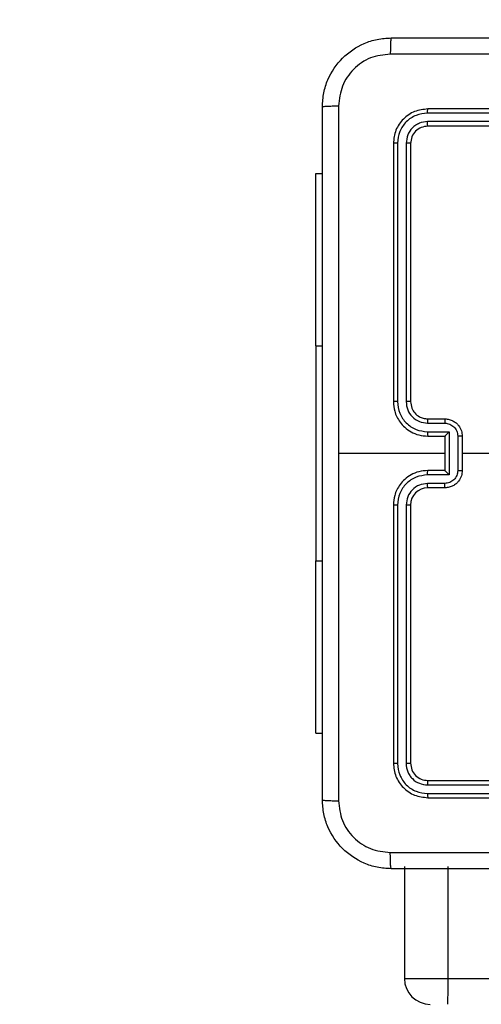
# Model space of a CAD drawing. Units: millimetres. Extents: x -349 to 755, y 68 to 656.
# Drawn here: x 213 to 218, y 227 to 238 of the extents above; entities that cross this region are included whole.
import ezdxf

# ---------------------------------------------------------------- set-up
doc = ezdxf.new("R2010")
doc.units = ezdxf.units.MM
doc.header["$LTSCALE"] = 30
doc.header["$PDSIZE"] = -1
doc.layers.add('VP-DIM', color=7, linetype='Continuous')
doc.layers.add('VP-EQ', color=7, linetype='Continuous', true_color=0x8a3492)
doc.dimstyles.get("Standard").update_dxf_attribs({"dimtxt": 14, "dimasz": 20, "dimexe": 20, "dimexo": 50, "dimgap": 20, "dimtad": 0, "dimdec": 0, "dimzin": 0, "dimdsep": 46, "dimtxsty": 'Standard', "dimcen": -0.09, "dimadec": 0, "dimazin": 0, "dimtfac": 1, "dimtdec": 4, "dimtofl": 0, "dimtmove": 0, "dimatfit": 3, "dimfxl": 70, "dimfxlon": 1, "dimtolj": 1, "dimtzin": 0, "dimarcsym": 0})

# ---------------------------------------------------------------- blocks, each defined once
blk = doc.blocks.new('*D60')
at = {"layer": 'Defpoints', "color": 0}
for p in [(383.144, 571.511), (383.144, 307.241), (216.194, 233.967)]:
    blk.add_point(p, dxfattribs=at)
at = {"layer": 'VP-DIM', "color": 0, "lineweight": -2}
for p, q in [((216.194, 501.511), (216.194, 591.511)), ((383.144, 501.511), (383.144, 591.511)), ((236.194, 571.511), (263.336, 571.511)), ((363.144, 571.511), (336.003, 571.511))]:
    blk.add_line(p, q, dxfattribs=at)
at = {"layer": 'VP-DIM', "color": 0}
for points in [[(236.194, 574.844), (236.194, 568.178), (216.194, 571.511)], [(363.144, 568.178), (363.144, 574.844), (383.144, 571.511)]]:
    blk.add_solid(points, dxfattribs=at)
at = {"layer": 'VP-DIM', "color": 0, "insert": (299.669, 571.511), "char_height": 14, "attachment_point": 5}
blk.add_mtext('\\A1;167', dxfattribs=at)
blk = doc.blocks.new('*D61')
at = {"layer": 'Defpoints', "color": 0}
for p in [(533.244, 635.765), (533.244, 313.765), (66.194, 228.922)]:
    blk.add_point(p, dxfattribs=at)
at = {"layer": 'VP-DIM', "color": 0, "lineweight": -2}
for p, q in [((66.194, 565.765), (66.194, 655.765)), ((533.244, 565.765), (533.244, 655.765)), ((86.194, 635.765), (261.053, 635.765)), ((513.244, 635.765), (338.386, 635.765))]:
    blk.add_line(p, q, dxfattribs=at)
at = {"layer": 'VP-DIM', "color": 0}
for points in [[(86.194, 639.099), (86.194, 632.432), (66.194, 635.765)], [(513.244, 632.432), (513.244, 639.099), (533.244, 635.765)]]:
    blk.add_solid(points, dxfattribs=at)
at = {"layer": 'VP-DIM', "color": 0, "insert": (299.719, 635.765), "char_height": 14, "attachment_point": 5}
blk.add_mtext('\\A1;467', dxfattribs=at)
blk = doc.blocks.new('RC1427_')
at = {"color": 0, "linetype": 'Continuous', "lineweight": 25}
for p, q in [((220.494, 237.318), (217.492, 237.318)), ((220.494, 237.365), (217.494, 237.365)), ((220.494, 237.218), (217.492, 237.218)), ((220.494, 237.165), (217.494, 237.165)), ((217.094, 236.965), (217.094, 233.965)), ((217.142, 236.968), (217.142, 233.966)), ((217.242, 236.968), (217.242, 233.966)), ((217.294, 236.965), (217.294, 233.965)), ((216.194, 236.615), (216.269, 236.615)), ((216.194, 234.615), (216.194, 236.615)), ((216.194, 234.615), (216.194, 232.115)), ((216.194, 234.615), (216.269, 234.615)), ((217.492, 233.716), (217.692, 233.716)), ((217.494, 233.765), (217.694, 233.765)), ((217.492, 233.616), (217.742, 233.616)), ((217.494, 233.565), (217.694, 233.565)), ((217.694, 233.565), (217.694, 233.565)), ((217.694, 233.565), (217.694, 233.165)), ((217.742, 233.616), (217.742, 233.115)), ((217.842, 233.566), (217.842, 233.165)), ((217.894, 233.565), (217.894, 233.165)), ((217.694, 233.365), (216.457, 233.365)), ((219.492, 233.365), (217.894, 233.365)), ((217.742, 233.115), (217.492, 233.115)), ((217.694, 233.165), (217.494, 233.165)), ((217.694, 233.165), (217.694, 233.165)), ((217.692, 233.015), (217.492, 233.015)), ((217.694, 232.965), (217.494, 232.965)), ((217.094, 232.765), (217.094, 229.765)), ((217.142, 232.765), (217.142, 229.763)), ((217.242, 232.765), (217.242, 229.763)), ((217.294, 232.765), (217.294, 229.765)), ((216.194, 230.115), (216.194, 232.115)), ((216.194, 232.115), (216.269, 232.115)), ((216.194, 230.115), (216.269, 230.115)), ((217.494, 229.565), (220.494, 229.565)), ((217.492, 229.513), (220.494, 229.513)), ((217.492, 229.413), (220.494, 229.413)), ((217.494, 229.365), (220.494, 229.365)), ((217.223, 228.565), (217.223, 227.265)), ((217.732, 227.265), (217.732, 228.565)), ((217.223, 227.265), (217.732, 227.265)), ((217.732, 227.265), (296.863, 227.265))]:
    blk.add_line(p, q, dxfattribs=at)
for centre, radius, start, end in [((217.494, 232.765), 0.2, 90.0004, 179.9996), ((217.523, 227.265), 0.3, 180, 270), ((213.783, 227.19), 3.949, 356.736, 1.09)]:
    blk.add_arc(centre, radius, start, end, dxfattribs=at)
for points, knots in [([(216.269, 237.39), (216.273, 237.445), (216.279, 237.553), (216.344, 237.753), (216.49, 237.97), (216.707, 238.116), (216.907, 238.181), (217.015, 238.187), (217.069, 238.19)], [0, 0, 0, 0, 0.130548, 0.257576, 0.500019, 0.742666, 0.869631, 1, 1, 1, 1]), ([(217.069, 238.19), (217.068, 238.188), (217.065, 238.182), (217.062, 238.139), (217.059, 238.078), (217.059, 238.028), (217.059, 238.003)], [0, 0, 0, 0, 0.249936, 0.499859, 0.749588, 1, 1, 1, 1]), ([(217.069, 238.19), (217.963, 238.19), (219.752, 238.19), (222.437, 238.19), (224.225, 238.19), (225.119, 238.19)], [0, 0, 0, 0, 0.333296, 0.666702, 1, 1, 1, 1]), ([(217.059, 238.003), (216.98, 237.994), (216.822, 237.976), (216.623, 237.837), (216.485, 237.637), (216.466, 237.48), (216.457, 237.401)], [0, 0, 0, 0, 0.249953, 0.500052, 0.749965, 1, 1, 1, 1]), ([(225.13, 238.003), (224.234, 238.003), (222.441, 238.003), (219.748, 238.003), (217.955, 238.003), (217.059, 238.003)], [0, 0, 0, 0, 0.333336, 0.666663, 1, 1, 1, 1]), ([(216.269, 237.39), (216.272, 237.392), (216.278, 237.394), (216.321, 237.398), (216.382, 237.4), (216.432, 237.401), (216.457, 237.401)], [0, 0, 0, 0, 0.2503895, 0.500121, 0.7500642, 1, 1, 1, 1]), ([(216.269, 229.34), (216.269, 230.234), (216.269, 232.023), (216.269, 234.708), (216.269, 236.496), (216.269, 237.39)], [0, 0, 0, 0, 0.333296, 0.666702, 1, 1, 1, 1]), ([(216.457, 237.401), (216.457, 236.729), (216.457, 235.384), (216.457, 234.038), (216.457, 233.365)], [0, 0, 0, 0, 0.500008, 1, 1, 1, 1]), ([(217.494, 237.365), (217.442, 237.359), (217.337, 237.347), (217.205, 237.255), (217.112, 237.123), (217.1, 237.018), (217.094, 236.965)], [0, 0, 0, 0, 0.250146, 0.500127, 0.75004, 1, 1, 1, 1]), ([(217.492, 237.318), (217.446, 237.312), (217.355, 237.301), (217.257, 237.234), (217.199, 237.164), (217.155, 237.083), (217.147, 237.014), (217.142, 236.968)], [0, 0, 0, 0, 0.249624, 0.499217, 0.62382, 0.749846, 1, 1, 1, 1]), ([(217.492, 237.318), (217.492, 237.325), (217.492, 237.339), (217.493, 237.355), (217.494, 237.364), (217.494, 237.365), (217.494, 237.365)], [0, 0, 0, 0, 0.279822, 0.55914, 0.779432, 1, 1, 1, 1]), ([(217.492, 237.218), (217.459, 237.214), (217.41, 237.209), (217.352, 237.177), (217.302, 237.135), (217.254, 237.066), (217.246, 237), (217.242, 236.968)], [0, 0, 0, 0, 0.250156, 0.376176, 0.500777, 0.750385, 1, 1, 1, 1]), ([(217.494, 237.165), (217.494, 237.166), (217.493, 237.169), (217.493, 237.183), (217.492, 237.2), (217.492, 237.212), (217.492, 237.218)], [0, 0, 0, 0, 0.279787, 0.558941, 0.779414, 1, 1, 1, 1]), ([(217.494, 237.165), (217.468, 237.162), (217.416, 237.156), (217.35, 237.11), (217.303, 237.044), (217.297, 236.992), (217.294, 236.965)], [0, 0, 0, 0, 0.250203, 0.50012, 0.749984, 1, 1, 1, 1]), ([(217.142, 236.968), (217.135, 236.968), (217.121, 236.968), (217.105, 236.967), (217.096, 236.966), (217.095, 236.966), (217.094, 236.965)], [0, 0, 0, 0, 0.2798418, 0.5591131, 0.7795452, 1, 1, 1, 1]), ([(217.294, 236.965), (217.293, 236.966), (217.291, 236.966), (217.277, 236.967), (217.26, 236.968), (217.248, 236.968), (217.242, 236.968)], [0, 0, 0, 0, 0.279884, 0.559035, 0.77947, 1, 1, 1, 1]), ([(217.142, 233.966), (217.136, 233.966), (217.123, 233.966), (217.107, 233.966), (217.097, 233.966), (217.095, 233.965), (217.094, 233.965)], [0, 0, 0, 0, 0.250111, 0.499958, 0.749805, 1, 1, 1, 1]), ([(217.094, 233.965), (217.097, 233.928), (217.104, 233.844), (217.157, 233.742), (217.227, 233.664), (217.301, 233.612), (217.392, 233.573), (217.459, 233.568), (217.494, 233.565)], [0, 0, 0, 0, 0.1771485, 0.4023906, 0.5336366, 0.6770005, 0.8324619, 1, 1, 1, 1]), ([(217.142, 233.966), (217.147, 233.92), (217.155, 233.851), (217.199, 233.77), (217.258, 233.699), (217.355, 233.632), (217.446, 233.621), (217.492, 233.616)], [0, 0, 0, 0, 0.250115, 0.376405, 0.500755, 0.750378, 1, 1, 1, 1]), ([(217.242, 233.966), (217.246, 233.933), (217.253, 233.867), (217.311, 233.785), (217.394, 233.728), (217.459, 233.72), (217.492, 233.716)], [0, 0, 0, 0, 0.250422, 0.500123, 0.750058, 1, 1, 1, 1]), ([(217.294, 233.965), (217.294, 233.965), (217.294, 233.965), (217.291, 233.966), (217.286, 233.966), (217.279, 233.966), (217.271, 233.966), (217.262, 233.966), (217.252, 233.966), (217.245, 233.966), (217.242, 233.966)], [0, 0, 0, 0, 0.125008, 0.250171, 0.375193, 0.499948, 0.624722, 0.749774, 0.874971, 1, 1, 1, 1]), ([(217.294, 233.965), (217.297, 233.94), (217.303, 233.892), (217.342, 233.831), (217.389, 233.792), (217.442, 233.77), (217.476, 233.767), (217.494, 233.765)], [0, 0, 0, 0, 0.244387, 0.45689, 0.674671, 0.82401, 1, 1, 1, 1]), ([(217.494, 233.765), (217.494, 233.765), (217.494, 233.763), (217.493, 233.752), (217.492, 233.735), (217.492, 233.722), (217.492, 233.716)], [0, 0, 0, 0, 0.250135, 0.499995, 0.749838, 1, 1, 1, 1]), ([(217.694, 233.765), (217.694, 233.764), (217.693, 233.763), (217.693, 233.749), (217.692, 233.733), (217.692, 233.721), (217.692, 233.716)], [0, 0, 0, 0, 0.279748, 0.559036, 0.779476, 1, 1, 1, 1]), ([(217.692, 233.716), (217.712, 233.713), (217.751, 233.708), (217.801, 233.674), (217.835, 233.625), (217.84, 233.585), (217.842, 233.566)], [0, 0, 0, 0, 0.249956, 0.499873, 0.749572, 1, 1, 1, 1]), ([(217.694, 233.765), (217.711, 233.764), (217.743, 233.762), (217.787, 233.744), (217.824, 233.72), (217.86, 233.682), (217.889, 233.63), (217.893, 233.586), (217.894, 233.565)], [0, 0, 0, 0, 0.1584644, 0.3074387, 0.4468975, 0.5768424, 0.8072662, 1, 1, 1, 1]), ([(217.492, 233.616), (217.492, 233.609), (217.492, 233.596), (217.493, 233.579), (217.494, 233.568), (217.494, 233.566), (217.494, 233.565)], [0, 0, 0, 0, 0.250175, 0.500036, 0.749786, 1, 1, 1, 1]), ([(217.742, 233.616), (217.737, 233.61), (217.726, 233.599), (217.713, 233.586), (217.704, 233.576), (217.698, 233.57), (217.695, 233.567), (217.695, 233.566), (217.694, 233.565)], [0, 0, 0, 0, 0.251494, 0.502505, 0.646526, 0.775719, 0.892564, 1, 1, 1, 1]), ([(217.894, 233.565), (217.894, 233.565), (217.894, 233.565), (217.891, 233.565), (217.886, 233.565), (217.879, 233.566), (217.871, 233.566), (217.862, 233.566), (217.852, 233.566), (217.846, 233.566), (217.842, 233.566)], [0, 0, 0, 0, 0.12503, 0.250145, 0.375215, 0.500052, 0.624751, 0.749831, 0.874953, 1, 1, 1, 1]), ([(216.457, 233.365), (216.457, 232.692), (216.457, 231.346), (216.457, 230.002), (216.457, 229.33)], [0, 0, 0, 0, 0.499992, 1, 1, 1, 1]), ([(217.494, 233.165), (217.459, 233.163), (217.392, 233.158), (217.301, 233.119), (217.227, 233.067), (217.157, 232.989), (217.104, 232.887), (217.097, 232.803), (217.094, 232.765)], [0, 0, 0, 0, 0.167538, 0.322999, 0.466363, 0.597609, 0.822852, 1, 1, 1, 1]), ([(217.492, 233.115), (217.446, 233.11), (217.355, 233.099), (217.258, 233.032), (217.199, 232.961), (217.155, 232.88), (217.147, 232.811), (217.142, 232.765)], [0, 0, 0, 0, 0.249622, 0.499238, 0.62358, 0.749884, 1, 1, 1, 1]), ([(217.492, 233.115), (217.492, 233.122), (217.492, 233.135), (217.493, 233.152), (217.494, 233.163), (217.494, 233.165), (217.494, 233.165)], [0, 0, 0, 0, 0.250181, 0.499983, 0.74978, 1, 1, 1, 1]), ([(217.842, 233.165), (217.84, 233.146), (217.835, 233.106), (217.801, 233.057), (217.751, 233.022), (217.712, 233.018), (217.692, 233.015)], [0, 0, 0, 0, 0.250428, 0.500127, 0.750044, 1, 1, 1, 1]), ([(217.894, 233.165), (217.893, 233.145), (217.889, 233.101), (217.86, 233.049), (217.824, 233.011), (217.787, 232.986), (217.743, 232.969), (217.711, 232.967), (217.694, 232.965)], [0, 0, 0, 0, 0.192734, 0.423158, 0.553103, 0.692561, 0.841536, 1, 1, 1, 1]), ([(217.742, 233.115), (217.737, 233.121), (217.726, 233.132), (217.713, 233.145), (217.704, 233.155), (217.698, 233.16), (217.695, 233.164), (217.695, 233.165), (217.694, 233.165)], [0, 0, 0, 0, 0.2514838, 0.5025045, 0.6464665, 0.7757134, 0.8925561, 1, 1, 1, 1]), ([(217.842, 233.165), (217.846, 233.165), (217.852, 233.165), (217.862, 233.165), (217.871, 233.165), (217.879, 233.165), (217.886, 233.165), (217.891, 233.165), (217.894, 233.165), (217.894, 233.165), (217.894, 233.165)], [0, 0, 0, 0, 0.125047, 0.250169, 0.375249, 0.499948, 0.624785, 0.749855, 0.87497, 1, 1, 1, 1]), ([(217.492, 233.015), (217.459, 233.011), (217.394, 233.004), (217.311, 232.946), (217.254, 232.863), (217.246, 232.798), (217.242, 232.765)], [0, 0, 0, 0, 0.250464, 0.500155, 0.7501, 1, 1, 1, 1]), ([(217.494, 232.965), (217.494, 232.966), (217.494, 232.968), (217.493, 232.979), (217.492, 232.996), (217.492, 233.009), (217.492, 233.015)], [0, 0, 0, 0, 0.250149, 0.500022, 0.749793, 1, 1, 1, 1]), ([(217.694, 232.965), (217.694, 232.966), (217.693, 232.968), (217.693, 232.982), (217.692, 232.998), (217.692, 233.009), (217.692, 233.015)], [0, 0, 0, 0, 0.279773, 0.559023, 0.77947, 1, 1, 1, 1]), ([(217.142, 232.765), (217.136, 232.765), (217.123, 232.765), (217.107, 232.765), (217.097, 232.765), (217.095, 232.765), (217.094, 232.765)], [0, 0, 0, 0, 0.2501626, 0.4999312, 0.749792, 1, 1, 1, 1]), ([(217.294, 232.765), (217.294, 232.765), (217.294, 232.765), (217.291, 232.765), (217.286, 232.765), (217.279, 232.765), (217.271, 232.765), (217.262, 232.765), (217.252, 232.765), (217.245, 232.765), (217.242, 232.765)], [0, 0, 0, 0, 0.12501, 0.250176, 0.3752, 0.500005, 0.624781, 0.749769, 0.874969, 1, 1, 1, 1]), ([(217.142, 229.763), (217.135, 229.763), (217.121, 229.763), (217.105, 229.764), (217.096, 229.765), (217.095, 229.765), (217.094, 229.765)], [0, 0, 0, 0, 0.2798418, 0.5591131, 0.7795452, 1, 1, 1, 1]), ([(217.094, 229.765), (217.1, 229.713), (217.112, 229.608), (217.205, 229.476), (217.337, 229.383), (217.442, 229.371), (217.494, 229.365)], [0, 0, 0, 0, 0.24996, 0.499873, 0.749854, 1, 1, 1, 1]), ([(217.142, 229.763), (217.147, 229.717), (217.158, 229.626), (217.226, 229.528), (217.296, 229.47), (217.377, 229.426), (217.446, 229.418), (217.492, 229.413)], [0, 0, 0, 0, 0.249622, 0.499215, 0.623818, 0.749844, 1, 1, 1, 1]), ([(217.294, 229.765), (217.293, 229.765), (217.291, 229.764), (217.277, 229.764), (217.26, 229.763), (217.248, 229.763), (217.242, 229.763)], [0, 0, 0, 0, 0.279884, 0.559035, 0.77947, 1, 1, 1, 1]), ([(217.242, 229.763), (217.246, 229.73), (217.251, 229.681), (217.283, 229.623), (217.324, 229.573), (217.394, 229.525), (217.459, 229.517), (217.492, 229.513)], [0, 0, 0, 0, 0.250154, 0.37616, 0.500774, 0.750382, 1, 1, 1, 1]), ([(217.294, 229.765), (217.297, 229.739), (217.303, 229.687), (217.35, 229.621), (217.416, 229.574), (217.468, 229.568), (217.494, 229.565)], [0, 0, 0, 0, 0.250016, 0.49988, 0.749797, 1, 1, 1, 1]), ([(217.494, 229.565), (217.494, 229.564), (217.493, 229.562), (217.493, 229.548), (217.492, 229.531), (217.492, 229.519), (217.492, 229.513)], [0, 0, 0, 0, 0.279787, 0.558941, 0.779414, 1, 1, 1, 1]), ([(216.269, 229.34), (216.272, 229.339), (216.278, 229.336), (216.321, 229.333), (216.382, 229.33), (216.432, 229.33), (216.457, 229.33)], [0, 0, 0, 0, 0.249938, 0.499863, 0.749587, 1, 1, 1, 1]), ([(217.069, 228.54), (217.015, 228.544), (216.907, 228.55), (216.707, 228.615), (216.489, 228.761), (216.344, 228.978), (216.279, 229.178), (216.273, 229.286), (216.269, 229.34)], [0, 0, 0, 0, 0.130546, 0.257573, 0.500017, 0.742666, 0.869631, 1, 1, 1, 1]), ([(216.457, 229.33), (216.466, 229.251), (216.484, 229.093), (216.623, 228.894), (216.823, 228.756), (216.98, 228.737), (217.059, 228.728)], [0, 0, 0, 0, 0.249954, 0.500054, 0.749969, 1, 1, 1, 1]), ([(217.492, 229.413), (217.492, 229.406), (217.492, 229.392), (217.493, 229.376), (217.494, 229.367), (217.494, 229.366), (217.494, 229.365)], [0, 0, 0, 0, 0.279822, 0.55914, 0.779432, 1, 1, 1, 1]), ([(217.059, 228.728), (217.955, 228.728), (219.748, 228.728), (222.441, 228.728), (224.234, 228.728), (225.13, 228.728)], [0, 0, 0, 0, 0.333337, 0.666664, 1, 1, 1, 1]), ([(217.069, 228.54), (217.068, 228.543), (217.065, 228.549), (217.062, 228.592), (217.059, 228.653), (217.059, 228.703), (217.059, 228.728)], [0, 0, 0, 0, 0.250388, 0.500124, 0.750066, 1, 1, 1, 1]), ([(225.119, 228.54), (224.225, 228.54), (222.437, 228.54), (219.752, 228.54), (217.963, 228.54), (217.069, 228.54)], [0, 0, 0, 0, 0.333295, 0.666701, 1, 1, 1, 1])]:
    blk.add_open_spline(points, degree=3, knots=knots, dxfattribs=at)
blk = doc.blocks.new('RC1427_2D')
at = {"layer": 'VP-EQ', "color": 0}
blk.add_blockref('RC1427_', (0, 0), dxfattribs=at)

msp = doc.modelspace()

# ---------------------------------------------------------------- block references
at = {"layer": 'VP-EQ', "color": 0}
msp.add_blockref('RC1427_2D', (0, 0), dxfattribs=at)

# ---------------------------------------------------------------- dimensions: what is measured, and where the dimension line sits
at = {"layer": 'VP-DIM'}
for base, p1, p2, picture, middle in [((533.244, 635.765), (66.194, 228.922), (533.244, 313.765), '*D61', (299.719, 635.765)), ((383.144, 571.511), (216.194, 233.967), (383.144, 307.241), '*D60', (299.669, 571.511))]:
    dim = msp.add_linear_dim(base=base, p1=p1, p2=p2, dimstyle='Standard', dxfattribs=at)
    dim.commit()
    dim.dimension.update_dxf_attribs({"geometry": picture, "text_midpoint": middle})

doc.saveas('drawing.dxf')
